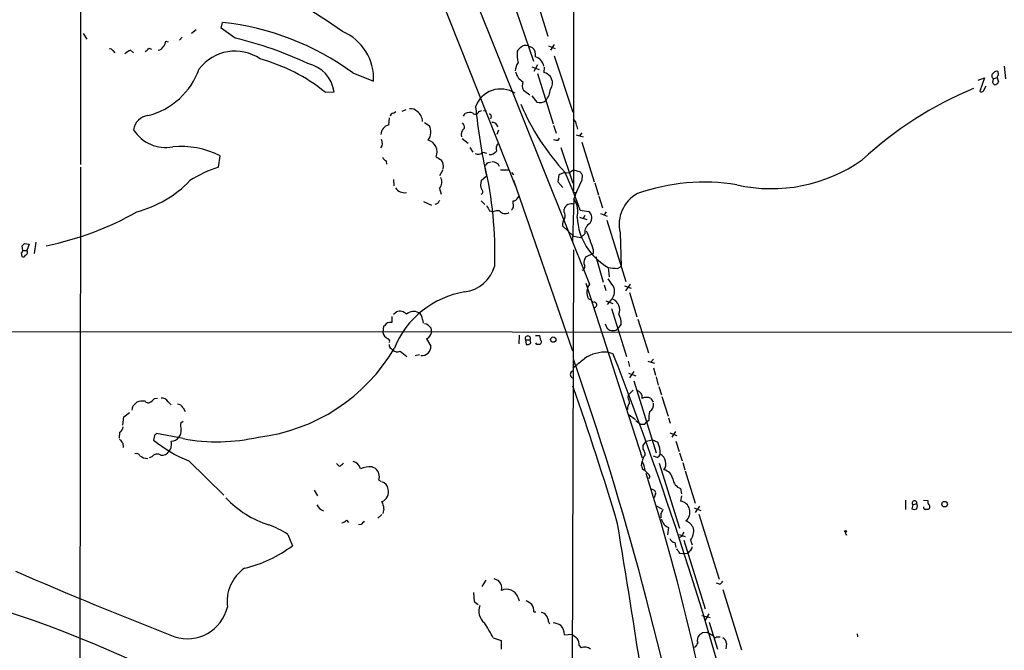
# Model space of a CAD drawing. Extents: x 2 to 1060, y 3 to 899.
# Drawn here: x 209 to 370, y 409 to 512 of the extents above; entities that cross this region are included whole.
import ezdxf

# ---------------------------------------------------------------- set-up
doc = ezdxf.new("R2010")
doc.units = 0
doc.header["$MEASUREMENT"] = 0
doc.layers.add('MAIN', color=5, linetype='CONTINUOUS')

msp = doc.modelspace()

# ---------------------------------------------------------------- linework, layer by layer
at = {"layer": 'MAIN'}
for p, q in [((299.8047, 860.3826), (299.5507, 483.7006)), ((219.3713, 564.0493), (219.3713, 487.934)), ((279.0613, 526.2033), (302.1753, 468.4606)), ((292.5233, 517.9906), (295.402, 508.8466)), ((277.1987, 516.9746), (290.068, 484.5473)), ((289.56, 515.112), (293.0313, 504.7826)), ((242.2313, 510.1166), (242.4853, 511.048)), ((238.1673, 509.8626), (237.4053, 509.27)), ((244.5173, 508.508), (242.2313, 510.1166)), ((219.7947, 509.27), (220.3873, 508.3386)), ((233.2567, 508), (233.5953, 507.9153)), ((235.8813, 508.6773), (235.458, 508.1693)), ((224.6207, 506.476), (224.9593, 506.1373)), ((227.4993, 506.5606), (228.0073, 506.1373)), ((230.4627, 506.8993), (230.886, 506.73)), ((292.1847, 507.238), (292.862, 506.984)), ((295.4867, 507.238), (296.5873, 506.8146)), ((296.418, 507.492), (295.8253, 506.5606)), ((296.418, 505.6293), (299.466, 496.4853)), ((292.7773, 503.8513), (293.9627, 503.428)), ((293.7087, 504.19), (293.116, 503.0893)), ((294.8093, 503.7666), (294.7247, 502.92)), ((368.7233, 502.4966), (368.6387, 503.0893)), ((369.6547, 503.936), (369.824, 501.904)), ((263.652, 502.8353), (267.0387, 501.4806)), ((293.7087, 502.7506), (296.2487, 494.538)), ((365.4213, 501.65), (366.4373, 502.0733)), ((366.4373, 502.0733), (365.6753, 499.872)), ((368.4693, 502.0733), (367.8767, 501.904)), ((368.4693, 502.0733), (368.7233, 501.396)), ((291.4227, 500.0413), (292.4387, 499.2793)), ((366.268, 499.9566), (366.6913, 500.7186)), ((259.1647, 499.7026), (260.604, 499.7873)), ((292.7773, 499.11), (293.624, 498.094)), ((272.288, 496.824), (271.6107, 496.57)), ((284.1413, 496.57), (284.6493, 496.7393)), ((284.9033, 496.7393), (285.4113, 496.6546)), ((291.2533, 497.1626), (291.4227, 496.7393)), ((269.5787, 495.554), (269.494, 494.3686)), ((270.256, 496.316), (270.6793, 496.57)), ((281.686, 495.808), (281.94, 496.2313)), ((286.1733, 495.808), (286.0887, 495.3846)), ((275.336, 494.792), (276.098, 494.284)), ((287.3587, 493.522), (287.1047, 492.8446)), ((296.3333, 494.3686), (296.7567, 493.014)), ((300.0587, 494.3686), (300.228, 493.6913)), ((281.432, 492.1673), (282.448, 491.4053)), ((297.0953, 491.9133), (297.2647, 492.252)), ((299.974, 492.76), (301.1593, 492.4213)), ((300.9053, 493.0986), (300.5667, 492.5906)), ((282.702, 490.728), (283.21, 489.966)), ((297.5187, 490.728), (299.466, 484.886)), ((300.9053, 491.5746), (302.9373, 485.14)), ((241.808, 487.5106), (242.062, 489.3733)), ((284.8187, 489.966), (285.4113, 489.7966)), ((219.3713, 487.5106), (219.0327, 299.0426)), ((269.0707, 488.5266), (269.1553, 488.0186)), ((278.2993, 487.0873), (277.7913, 486.0713)), ((285.6653, 488.2726), (286.1733, 488.3573)), ((287.6973, 487.0873), (289.1367, 487.0873)), ((298.7887, 486.5793), (299.5507, 487.0873)), ((299.5507, 487.0873), (300.6513, 486.7486)), ((270.256, 485.4786), (270.3407, 484.4626)), ((284.5647, 485.3093), (285.4113, 486.0713)), ((289.4753, 486.664), (289.814, 486.2406)), ((289.814, 485.394), (299.3813, 457.6233)), ((297.18, 486.2406), (297.0107, 485.14)), ((298.1113, 486.664), (297.18, 486.2406)), ((298.1113, 486.664), (298.7887, 486.5793)), ((300.99, 486.2406), (300.9053, 485.3093)), ((277.7913, 484.0393), (278.0453, 483.108)), ((297.0107, 485.14), (297.8573, 484.2086)), ((303.022, 484.9706), (303.6147, 482.9386)), ((290.4913, 482.5153), (290.7453, 482.7693)), ((299.6353, 482.346), (299.3813, 475.4033)), ((299.8047, 483.4466), (299.72, 483.1926)), ((303.6993, 482.7693), (304.292, 480.9066)), ((275.1667, 481.9226), (276.4367, 481.33)), ((277.4527, 481.584), (277.0293, 481.4146)), ((284.5647, 482.0073), (285.1573, 481.4146)), ((289.814, 480.9913), (289.7293, 482.0073)), ((298.0267, 480.2293), (298.0267, 480.6526)), ((285.9193, 480.3986), (286.512, 480.2293)), ((300.5667, 479.3826), (301.752, 478.9593)), ((300.6513, 480.4833), (302.006, 480.314)), ((301.4133, 479.6366), (301.1593, 479.1286)), ((303.9533, 479.9753), (305.054, 479.552)), ((304.8847, 480.2293), (304.546, 479.7213)), ((299.5507, 476.25), (297.7727, 477.9433)), ((304.9693, 478.8746), (308.102, 468.884)), ((299.5507, 476.25), (300.736, 476.0806)), ((301.4133, 476.6733), (300.736, 476.0806)), ((307.1707, 476.8426), (307.34, 471.3393)), ((209.9733, 473.964), (209.8887, 474.726)), ((210.2273, 475.0646), (210.9893, 474.98)), ((210.9893, 474.98), (210.6507, 473.964)), ((212.09, 475.3186), (211.836, 473.456)), ((209.7193, 473.5406), (209.804, 472.948)), ((209.9733, 473.964), (210.6507, 473.964)), ((299.5507, 474.0486), (299.212, 348.6573)), ((302.768, 473.456), (301.498, 472.8633)), ((302.768, 474.1333), (302.768, 473.456)), ((303.1913, 472.948), (304.3767, 468.7993)), ((305.2233, 471.17), (305.3927, 469.646)), ((306.7473, 471.0006), (307.34, 471.3393)), ((301.5827, 468.63), (310.7267, 440.182)), ((304.546, 468.376), (304.8, 467.4446)), ((307.848, 468.2066), (308.9487, 467.7833)), ((308.7793, 468.4606), (308.0173, 467.36)), ((308.6947, 467.106), (309.88, 463.1266)), ((304.8, 465.7513), (305.9853, 465.328)), ((305.6467, 465.836), (305.054, 465.1586)), ((270.002, 463.2113), (270.002, 462.1953)), ((270.256, 463.55), (270.764, 463.9733)), ((305.7313, 464.4813), (308.1867, 456.692)), ((268.6473, 461.6026), (268.5627, 460.5866)), ((268.8167, 461.6873), (268.6473, 461.6026)), ((274.9973, 462.7033), (275.082, 462.1106)), ((276.352, 461.3486), (276.4367, 460.5866)), ((304.7153, 462.026), (304.9693, 461.3486)), ((307.34, 461.9413), (306.7473, 461.1793)), ((310.0493, 462.788), (311.7427, 457.2846)), ((174.498, 460.756), (567.436, 460.5866)), ((290.7453, 460.1633), (290.6607, 458.724)), ((293.37, 460.0786), (294.0473, 460.0786)), ((275.6747, 459.5706), (276.352, 458.3853)), ((291.7613, 459.4013), (291.846, 458.6393)), ((291.7613, 459.4013), (292.5233, 459.4013)), ((292.608, 458.8933), (292.5233, 459.4013)), ((293.624, 458.6393), (293.4547, 458.8933)), ((294.386, 459.0626), (294.132, 458.6393)), ((269.9173, 457.962), (270.1713, 457.708)), ((271.3567, 457.5386), (272.4573, 456.692)), ((273.812, 456.8613), (274.4893, 457.0306)), ((305.2233, 457.3693), (305.9853, 457.2)), ((308.4407, 455.93), (308.6947, 455.0833)), ((311.658, 455.93), (312.7587, 455.5913)), ((312.5893, 456.2686), (312.166, 455.7606)), ((308.5253, 453.9826), (309.7107, 453.5593)), ((309.372, 454.2366), (308.6947, 453.2206)), ((312.5893, 454.8293), (312.928, 453.644)), ((313.0127, 453.39), (313.3513, 452.0353)), ((309.372, 452.7126), (313.0127, 441.0286)), ((313.436, 451.7813), (313.8593, 450.4266)), ((308.4407, 450.0033), (308.5253, 450.4266)), ((308.5253, 450.4266), (309.2873, 451.1886)), ((313.944, 450.1726), (314.96, 446.9553)), ((227.9227, 448.6486), (228.5153, 449.2413)), ((230.8013, 449.326), (231.0553, 449.4953)), ((231.394, 449.834), (231.902, 449.9186)), ((233.5953, 449.326), (234.1033, 448.818)), ((312.166, 449.834), (312.5047, 449.2413)), ((226.3987, 446.8706), (227.33, 447.548)), ((236.0507, 448.31), (236.3893, 447.7173)), ((308.61, 447.2093), (309.626, 446.4473)), ((226.2293, 445.516), (226.3987, 446.8706)), ((236.0507, 446.1086), (235.6273, 445.77)), ((309.7107, 446.278), (310.4727, 445.6853)), ((311.15, 445.6853), (311.404, 445.9393)), ((311.8273, 446.278), (311.404, 445.9393)), ((315.0447, 446.7013), (315.2987, 445.8546)), ((225.7213, 444.3306), (225.6367, 443.3993)), ((231.394, 443.8226), (231.2247, 443.0606)), ((236.0507, 443.3146), (231.7327, 444.1613)), ((315.214, 444.246), (316.3993, 443.8226)), ((316.1453, 444.5), (315.5527, 443.5686)), ((226.2293, 442.5526), (226.314, 441.8753)), ((310.896, 442.214), (311.404, 442.8913)), ((310.896, 441.6213), (310.896, 442.214)), ((311.404, 442.8913), (312.42, 443.1453)), ((312.42, 443.1453), (313.2667, 442.722)), ((316.23, 442.8913), (316.738, 441.198)), ((316.8227, 441.0286), (317.246, 439.674)), ((230.9707, 440.3513), (230.5473, 440.182)), ((236.982, 439.674), (242.6547, 434.086)), ((261.4507, 438.8273), (261.0273, 439.2506)), ((310.642, 438.912), (310.7267, 439.5893)), ((313.182, 440.2666), (312.5893, 440.436)), ((313.5207, 439.3353), (316.8227, 428.752)), ((317.3307, 439.42), (317.6693, 438.2346)), ((266.7847, 438.7426), (267.2927, 438.4886)), ((317.754, 438.0653), (319.3627, 432.816)), ((267.8853, 436.5413), (268.224, 436.372)), ((311.9967, 437.134), (311.7427, 436.7953)), ((257.3867, 434.9326), (257.8947, 434.0013)), ((312.928, 434.34), (312.674, 433.6626)), ((316.992, 435.1866), (317.1613, 434.34)), ((317.1613, 434.0013), (316.992, 433.1546)), ((353.568, 433.324), (353.568, 431.8)), ((354.7533, 432.562), (354.584, 431.8846)), ((354.7533, 432.562), (355.4307, 432.7313)), ((355.5153, 432.3926), (355.4307, 432.7313)), ((356.5313, 433.324), (357.2087, 433.2393)), ((268.3933, 430.9533), (267.716, 430.3606)), ((268.732, 431.8846), (268.5627, 431.1226)), ((313.0127, 432.3926), (313.944, 431.8846)), ((313.7747, 431.1226), (313.7747, 430.4453)), ((319.1933, 432.054), (320.294, 431.6306)), ((320.04, 432.308), (319.3627, 431.292)), ((319.9553, 431.038), (323.2573, 420.4546)), ((355.4307, 431.8846), (355.5153, 432.3926)), ((262.636, 430.022), (262.9747, 429.6833)), ((265.0067, 429.3446), (264.5833, 429.26)), ((253.0687, 427.736), (253.8307, 425.8733)), ((315.0447, 428.8366), (314.8753, 427.6513)), ((316.738, 427.736), (317.754, 427.3973)), ((343.916, 427.6513), (344.0853, 427.736)), ((316.0607, 426.3813), (316.23, 425.6193)), ((317.1613, 427.3973), (316.738, 427.1433)), ((317.5, 426.8046), (320.9713, 415.6286)), ((318.6007, 426.8046), (318.8547, 426.0426)), ((316.8227, 424.688), (317.4153, 424.6033)), ((317.4153, 424.6033), (318.1773, 424.688)), ((318.516, 425.0266), (318.1773, 424.688)), ((285.3267, 420.2853), (284.6493, 419.2693)), ((286.5967, 420.5393), (287.3587, 420.2006)), ((323.342, 419.608), (322.834, 419.7773)), ((283.2947, 418.2533), (283.3793, 416.814)), ((323.85, 418.7613), (326.898, 408.94)), ((283.3793, 416.814), (284.0567, 416.306)), ((290.4913, 417.4913), (290.7453, 416.8986)), ((293.116, 415.1206), (293.4547, 415.1206)), ((295.4867, 413.512), (295.656, 413.1733)), ((320.4633, 414.528), (321.818, 414.1893)), ((321.564, 414.782), (320.9713, 413.766)), ((321.6487, 413.4273), (323.0033, 409.0246)), ((320.548, 411.734), (321.31, 411.8186)), ((321.31, 411.8186), (322.326, 411.226)), ((286.512, 410.8873), (287.782, 410.464)), ((287.782, 410.464), (287.782, 409.0246)), ((298.1113, 411.3953), (299.2967, 411.48)), ((322.834, 411.0566), (323.4267, 411.0566)), ((345.694, 411.5646), (345.7787, 411.0566)), ((300.482, 409.6173), (300.8207, 409.2786)), ((324.4427, 409.956), (324.358, 409.1093))]:
    msp.add_line(p, q, dxfattribs=at)
for centre, radius in [((296.2724, 459.4395), 0.4374), ((359.9406, 432.6399), 0.4529), ((343.8313, 428.2158), 0.1411)]:
    msp.add_circle(centre, radius, dxfattribs=at)
for centre, radius, start, end in [((193.5048, 411.3143), 119.7819, 55.14596, 63.125901), ((238.0182, 468.1518), 43.1282, 53.532721, 84.054794), ((258.6438, 501.8853), 8.4046, 357.240031, 66.770617), ((230.948, 508.4876), 2.3596, 323.032491, 348.074325), ((230.9383, 450.7032), 59.3783, 64.639564, 76.780266), ((224.1973, 506.3064), 0.4562, 21.829402, 111.785083), ((233.2484, 496.4975), 11.5896, 119.739547, 125.198777), ((229.1506, 507.6187), 1.4964, 298.735138, 331.264862), ((231.902, 507.6612), 1.1039, 274.400696, 327.530798), ((244.4777, 499.0866), 7.2978, 55.784272, 142.664053), ((296.0094, 505.9615), 5.6192, 175.61326, 194.773716), ((291.7192, 505.6716), 1.4969, 118.746399, 151.262153), ((291.7614, 506.3204), 1.0105, 65.235551, 138.95222), ((291.8139, 505.788), 1.5903, 348.09724, 48.770691), ((240.9572, 477.1857), 28.9573, 51.040481, 74.734764), ((292.8604, 503.6429), 1.8872, 8.934746, 74.334014), ((227.375, 507.5228), 11.9907, 284.086077, 340.461471), ((255.1404, 498.9743), 5.5238, 8.463679, 77.130632), ((292.508, 503.0315), 2.4442, 142.228021, 176.657629), ((292.5144, 503.5039), 2.4139, 191.937434, 240.834507), ((368.427, 502.4544), 0.6693, 71.559637, 145.310261), ((292.8916, 500.8131), 1.6594, 159.434256, 207.718657), ((294.3949, 501.2078), 1.7437, 325.11781, 79.097346), ((368.1446, 502.3696), 0.5373, 119.910227, 240.084454), ((368.4874, 501.4837), 0.7414, 145.463216, 233.462405), ((367.9675, 501.6981), 0.8139, 275.534773, 338.212969), ((369.0202, 502.0306), 0.5526, 122.502209, 175.567893), ((287.7178, 495.8979), 4.3289, 57.118289, 160.653425), ((292.3847, 500.531), 3.4555, 320.820724, 354.679772), ((387.6386, 444.45), 60.3883, 112.366253, 132.887475), ((365.9332, 500.1837), 0.4046, 230.395708, 325.850351), ((294.1331, 499.4143), 1.4151, 248.913651, 311.10022), ((273.1064, 495.5536), 1.4573, 44.224315, 98.909672), ((394.9074, 509.1308), 111.8979, 186.052665, 191.892511), ((326.1288, 512.669), 38.1641, 203.002919, 222.953053), ((230.6743, 493.2256), 2.6941, 98.130102, 171.869898), ((270.3407, 495.7232), 0.5987, 98.131455, 171.857718), ((272.9693, 494.9211), 2.0284, 1.135596, 54.379248), ((282.6745, 494.7821), 1.6247, 70.755389, 116.877321), ((283.6225, 496.6379), 0.5232, 217.967182, 352.54357), ((285.8771, 495.8504), 0.2992, 351.85365, 98.14635), ((298.5912, 494.2698), 1.4709, 3.851648, 49.281668), ((233.2221, 496.8456), 6.1389, 211.845111, 280.656464), ((269.9005, 492.7387), 1.6798, 104.003981, 176.385582), ((274.1415, 493.2323), 2.2213, 323.571711, 28.259876), ((282.578, 492.7962), 1.2866, 124.175488, 196.941962), ((280.5003, 493.8098), 1.3559, 2.147058, 41.445099), ((286.3669, 493.8788), 0.9197, 9.463346, 96.800464), ((267.369, 491.3768), 1.1265, 319.373881, 33.467177), ((275.3625, 489.9956), 1.9995, 336.678753, 73.55079), ((296.9259, 493.8594), 1.9535, 252.340475, 274.974823), ((235.6875, 476.5917), 14.283, 63.493433, 95.343806), ((288.883, 490.4739), 1.8935, 153.439008, 190.301058), ((269.7901, 489.8387), 1.4964, 208.735138, 241.264862), ((404.6219, 700.5998), 246.8296, 238.919658, 239.148841), ((276.7897, 487.641), 1.64, 346.444204, 40.038178), ((284.0325, 490.595), 1.0069, 241.281451, 321.338414), ((285.8408, 491.0119), 1.4693, 269.76213, 323.373428), ((331.7631, 509.6354), 25.6288, 257.316705, 305.211834), ((247.6929, 469.0355), 19.3897, 107.668312, 122.933759), ((158.4113, 615.0186), 179.6055, 314.885409, 315.114591), ((220.572, 473.1568), 66.2167, 358.500477, 12.744631), ((286.4164, 487.1691), 1.1905, 20.977388, 93.549315), ((276.5259, 485.0569), 1.6238, 321.194713, 27.922218), ((227.3913, 454.9586), 77.5792, 19.208976, 24.122198), ((427.809, 571.1618), 152.6259, 213.578058, 213.807262), ((223.8734, 498.0012), 18.3681, 284.638236, 316.292641), ((272.1185, 485.2241), 1.8794, 215.827218, 277.773542), ((286.2523, 484.6864), 1.7989, 159.740692, 206.98952), ((284.3645, 483.5159), 0.4544, 296.142108, 51.190538), ((321.7327, 474.6294), 23.406, 152.8521, 160.750364), ((320.8386, 452.5868), 32.4801, 80.613311, 109.559559), ((289.687, 482.8963), 0.89, 272.724168, 334.652905), ((299.6777, 483.5736), 0.1796, 135, 315), ((296.5881, 480.2718), 3.6862, 344.681899, 34.242746), ((312.6496, 478.2216), 5.6497, 118.374043, 194.127495), ((404.6219, 397.1881), 152.6259, 146.200557, 146.42974), ((497.3364, 607.8196), 246.8467, 210.848166, 211.077353), ((162.6562, 565.4046), 152.6261, 326.192728, 326.421931), ((299.2488, 480.2822), 1.277, 72.382331, 163.138739), ((204.0282, 523.3098), 49.5535, 281.353402, 299.614045), ((287.3162, 478.5362), 1.8744, 83.511956, 115.407097), ((288.4259, 481.0871), 1.1315, 217.4806, 303.595972), ((299.6212, 478.0563), 1.852, 144.618412, 183.498175), ((296.9107, 479.5899), 1.2862, 338.981999, 29.810081), ((310.1582, 479.9058), 10.0333, 183.472997, 240.537663), ((301.1233, 479.2086), 1.4146, 323.471145, 51.391429), ((303.0219, 476.9273), 1.6285, 117.89471, 188.972992), ((280.7402, 467.6373), 22.9657, 16.430792, 24.323539), ((125.408, 559.5453), 119.7134, 314.885409, 315.114591), ((209.4232, 474.0061), 0.5517, 302.460041, 355.623597), ((210.0157, 473.2726), 0.3875, 236.88812, 349.502061), ((210.2697, 473.6677), 0.4827, 285.254078, 37.87186), ((304.3994, 471.6141), 3.1589, 156.705668, 177.305524), ((281.0329, 473.1094), 5.9757, 277.910434, 343.617873), ((300.8025, 471.3332), 0.6159, 287.725886, 44.204002), ((348.3353, 852.085), 383.3469, 263.542736, 263.771919), ((303.8844, 467.1472), 2.1555, 142.458636, 209.371654), ((296.6776, 462.7562), 10.7678, 28.341732, 37.473632), ((304.2073, 467.2753), 2.0356, 315.00199, 16.927864), ((284.2731, 452.4526), 14.935, 99.316506, 158.00311), ((301.201, 464.2688), 1.9912, 38.095812, 66.153792), ((302.9132, 465.086), 0.4362, 273.168169, 109.444407), ((305.2674, 464.3054), 1.814, 335.391629, 69.567055), ((271.272, 462.6355), 1.431, 39.720986, 110.793167), ((273.5581, 462.322), 1.7068, 60.262614, 133.988752), ((273.7835, 462.7597), 1.2151, 357.339628, 59.253777), ((304.688, 462.1035), 2.657, 356.50007, 32.984904), ((269.7268, 461.2006), 1.0321, 74.535025, 151.86318), ((274.9969, 460.4168), 1.6445, 34.513368, 78.100396), ((305.8371, 461.9624), 1.0629, 215.271992, 282.65685), ((270.1847, 461.0093), 1.6762, 194.606637, 239.130627), ((275.2089, 460.7137), 1.2344, 292.170326, 354.089879), ((292.1423, 459.5988), 0.4291, 332.599009, 207.400991), ((296.8399, 460.4451), 2.8165, 187.47675, 209.396427), ((306.1003, 461.8745), 0.9497, 268.171647, 312.943324), ((269.3269, 459.2208), 0.3498, 316.042469, 90.360346), ((270.2562, 458.5547), 0.6828, 172.88227, 240.239505), ((274.9182, 458.2878), 1.4371, 263.009979, 3.890188), ((292.0153, 459.4014), 0.7807, 257.475173, 319.394725), ((293.878, 331.6394), 127.0002, 89.885409, 90.114591), ((244.8512, 472.9775), 29.6136, 276.741022, 329.72238), ((270.8911, 458.5127), 1.0797, 228.187532, 295.546852), ((304.6958, 451.4189), 5.9737, 84.934001, 124.308561), ((-247.6445, 241.898), 594.021, 14.0893469, 21.2506423), ((-80.6148, 921.2812), 601.6966, 309.1743137, 309.4034891), ((-184.1173, 287.6986), 512.2017, 10.639971, 19.214682), ((299.6666, 453.7709), 0.6199, 117.399979, 242.595768), ((-171.9525, 286.4784), 499.5883, 16.626849, 19.332384), ((309.5028, 450.0109), 1.2366, 351.775543, 72.240501), ((58.5365, 490.6541), 174.5169, 345.843169, 346.072384), ((229.489, 446.9548), 2.4852, 81.18127, 113.066602), ((230.3733, 449.7822), 0.6256, 216.439455, 313.173271), ((146.5497, 534.3396), 119.7487, 314.885409, 315.114592), ((232.5511, 448.7051), 1.2148, 30.736474, 92.661029), ((235.1681, 447.951), 0.9529, 22.13417, 92.935673), ((309.7311, 448.162), 1.3792, 138.715594, 184.407945), ((304.8418, 448.5215), 3.892, 8.131351, 22.378774), ((311.4463, 448.6483), 1.387, 58.742952, 121.253517), ((311.2345, 448.9027), 1.3653, 299.749566, 7.122934), ((316.9069, 446.7012), 5.0972, 168.501365, 184.762522), ((238.4633, 445.5584), 2.8439, 175.732946, 194.661219), ((310.8114, 615.0352), 169.3502, 269.885409, 270.114558), ((225.0865, 445.3888), 1.234, 300.958979, 354.102299), ((316.2383, 359.317), 119.7487, 134.885409, 135.114591), ((234.2729, 444.5422), 1.4693, 318.498589, 11.638015), ((395.3012, 569.8732), 211.6503, 216.752577, 216.981793), ((246.2377, 461.9959), 24.1648, 231.590586, 247.478825), ((234.1066, 444.4144), 1.5231, 269.875861, 326.2682), ((233.0876, 442.468), 1.1004, 337.370923, 22.624271), ((241.5823, 472.764), 29.9644, 259.361856, 283.008777), ((309.3383, 440.8484), 4.3523, 359.02842, 25.49821), ((228.4306, 440.2666), 0.6448, 23.197424, 113.189256), ((231.8094, 439.8037), 1.0016, 53.157559, 146.858869), ((232.5793, 441.9601), 1.3653, 262.877066, 330.250434), ((233.1372, 442.0177), 0.9665, 310.484912, 1.594926), ((312.1937, 439.4908), 1.4703, 130.71119, 176.158708), ((309.4138, 440.5627), 1.8214, 1.340192, 35.534752), ((312.7162, 441.2404), 1.0795, 295.563296, 334.436704), ((312.8267, 439.234), 1.766, 325.534253, 60.735208), ((230.2512, 442.0879), 1.991, 231.923103, 271.211591), ((261.028, 440.0964), 1.3376, 288.421404, 325.320288), ((263.377, 438.0443), 1.5863, 13.105883, 76.894117), ((308.1854, 437.8955), 3.054, 3.187219, 33.683824), ((266.5303, 434.8494), 3.9015, 86.261339, 114.344658), ((266.2946, 437.121), 1.6931, 339.976704, 53.877334), ((311.3827, 438.8766), 0.7415, 177.263766, 258.48701), ((309.7517, 436.0745), 2.4825, 25.264388, 53.316592), ((-54.4456, 322.9238), 383.4139, 7.664012, 17.40968), ((313.8847, 436.3973), 1.8799, 12.22269, 77.77731), ((268.0238, 434.9425), 1.3946, 6.567033, 74.636425), ((317.6252, 436.9921), 1.9133, 185.903676, 250.673916), ((267.8009, 434.6362), 1.6745, 290.718639, 16.151258), ((312.3566, 434.4459), 0.5811, 349.500265, 100.499735), ((255.2071, 445.3484), 16.9037, 223.734403, 252.132292), ((259.4986, 433.2872), 1.8377, 203.241985, 251.343224), ((265.7945, 431.6864), 2.9442, 3.86003, 28.030818), ((316.685, 431.3538), 1.8268, 309.161862, 80.325239), ((355.0497, 432.816), 0.3903, 347.466416, 220.594926), ((357.9705, 433.0699), 0.7804, 167.463229, 220.603684), ((357.0932, 432.2079), 0.4544, 296.130787, 51.190538), ((483.2939, 346.8114), 189.3281, 153.327138, 153.556321), ((355.0074, 432.7317), 0.947, 243.443066, 296.551522), ((356.8398, 432.1205), 0.3251, 161.570623, 260.349349), ((357.0393, 304.8001), 127.0002, 89.885409, 90.114591), ((261.4688, 431.2252), 1.6763, 283.988163, 314.129898), ((392.2606, 302.5987), 179.6053, 134.885409, 135.114591), ((-2329.3175, -3.0285), 2671.3026, 8.5445504, 9.3166293), ((315.7528, 430.6522), 1.9488, 193.680418, 248.693778), ((316.9497, 427.7783), 2.3349, 22.380135, 67.619865), ((245.8551, 417.1188), 12.8359, 55.806799, 71.063098), ((486.6855, 343.046), 189.3505, 153.316988, 153.54613), ((316.5253, 428.3712), 2.6003, 322.952946, 6.538504), ((344.2972, 427.9477), 0.4829, 164.763614, 217.866658), ((316.371, 427.6371), 1.2936, 206.565051, 256.120598), ((241.3873, 442.3433), 20.6422, 283.029964, 307.071745), ((485.8776, 552.0145), 211.6403, 216.756633, 216.985837), ((318.1774, 425.6193), 0.6826, 299.738635, 7.12814), ((149.507, 238.0211), 186.3573, 28.454608, 82.398337), ((514.7896, 1128.0775), 769.7866, 246.5770888, 248.6626339), ((249.9501, 416.7231), 6.7552, 125.354385, 187.147319), ((286.2618, 418.9697), 1.6487, 346.756893, 48.2946), ((322.8762, 420.5818), 1.0795, 295.563296, 334.436704), ((288.7133, 416.9312), 1.8641, 17.485307, 117.01041), ((290.9291, 414.4295), 2.6338, 45.435321, 69.627527), ((147.1807, 234.3735), 183.1821, 18.675973, 82.653759), ((236.7555, 417.3965), 6.666, 252.003747, 346.87312), ((286.5542, 415.2476), 2.4132, 158.383763, 232.12814), ((291.2677, 415.2336), 1.8517, 356.501448, 35.389486), ((294.0049, 413.5825), 1.4834, 357.276077, 78.474184), ((254.5007, 393.7717), 36.2997, 28.132244, 32.625651), ((295.5703, 409.1904), 4.2073, 62.412332, 80.720815), ((295.6814, 411.3277), 2.4308, 1.593562, 40.90144), ((235.6113, 538.5762), 152.6538, 303.578089, 303.807251), ((469.0699, 622.7911), 271.0633, 231.220639, 231.449822), ((298.6342, 409.7303), 1.8513, 356.500503, 35.395925), ((320.9932, 410.5154), 1.2972, 137.289861, 201.470053), ((322.6102, 411.232), 0.2843, 181.209443, 321.912942), ((323.4908, 410.0045), 0.9531, 357.08326, 67.859223), ((301.3626, 407.8312), 1.5455, 50.547572, 110.525672), ((318.5169, 410.4633), 1.3376, 304.679712, 341.578596)]:
    msp.add_arc(centre, radius, start, end, dxfattribs=at)

doc.saveas('drawing.dxf')
